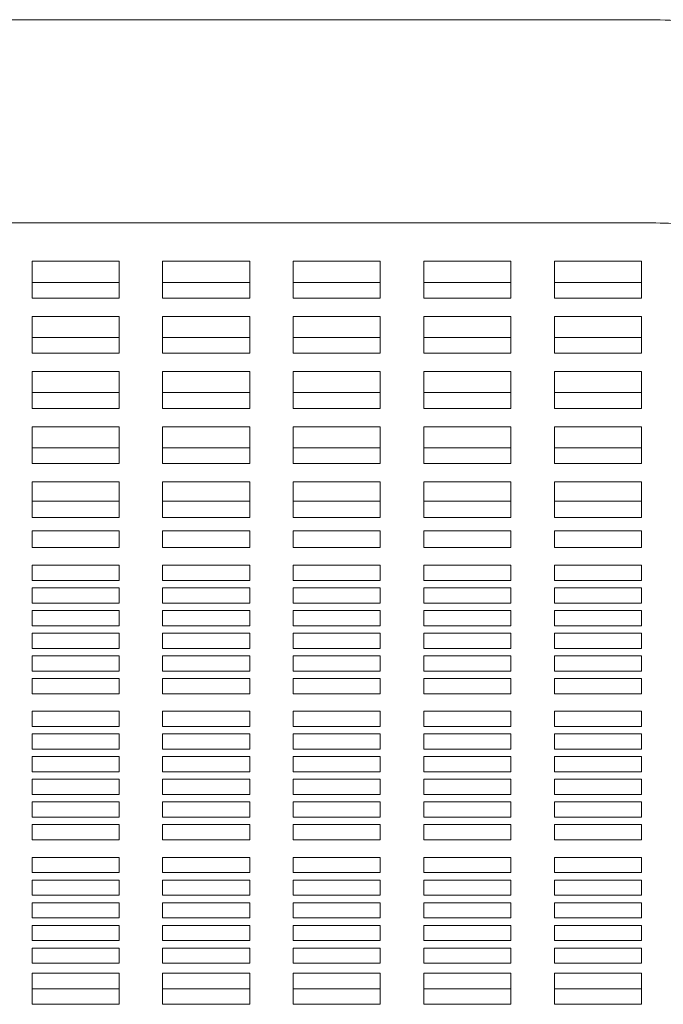
# Model space of a CAD drawing. Units: inches. Extents: x 0.1 to 8.5, y 0.3 to 10.8.
# Drawn here: x 3.6 to 3.7, y 6.9 to 7 of the extents above; entities that cross this region are included whole.
import ezdxf

# ---------------------------------------------------------------- set-up
doc = ezdxf.new("R2010")
doc.units = ezdxf.units.IN
doc.header["$MEASUREMENT"] = 0

msp = doc.modelspace()

# ---------------------------------------------------------------- linework, layer by layer
at = {"color": 7, "linetype": 'Continuous', "lineweight": 15}
for p, q in [((3.72294166, 7.04164929), (3.20794157, 7.04146198)), ((3.20795434, 7.00646199), (3.72295443, 7.0066493)), ((3.63419804, 6.99999517), (3.61919804, 6.99999517)), ((3.61919804, 6.99999517), (3.61919804, 6.99365591)), ((3.63419804, 6.99365591), (3.63419804, 6.99999517)), ((3.656698, 6.99999517), (3.641698, 6.99999517)), ((3.641698, 6.99999517), (3.641698, 6.99365591)), ((3.656698, 6.99365591), (3.656698, 6.99999517)), ((3.67919795, 6.99999517), (3.66419795, 6.99999517)), ((3.66419795, 6.99999517), (3.66419795, 6.99365591)), ((3.67919795, 6.99365591), (3.67919795, 6.99999517)), ((3.701698, 6.99999517), (3.686698, 6.99999517)), ((3.686698, 6.99999517), (3.686698, 6.99365591)), ((3.701698, 6.99365591), (3.701698, 6.99999517)), ((3.72419796, 6.99999517), (3.70919796, 6.99999517)), ((3.70919796, 6.99999517), (3.70919796, 6.99365591)), ((3.72419796, 6.99365591), (3.72419796, 6.99999517)), ((3.61919804, 6.99636393), (3.63419804, 6.99636393)), ((3.641698, 6.99636393), (3.656698, 6.99636393)), ((3.66419795, 6.99636393), (3.67919795, 6.99636393)), ((3.686698, 6.99636393), (3.701698, 6.99636393)), ((3.70919796, 6.99636393), (3.72419796, 6.99636393)), ((3.61919804, 6.99365591), (3.63419804, 6.99365591)), ((3.641698, 6.99365591), (3.656698, 6.99365591)), ((3.66419795, 6.99365591), (3.67919795, 6.99365591)), ((3.686698, 6.99365591), (3.701698, 6.99365591)), ((3.70919796, 6.99365591), (3.72419796, 6.99365591)), ((3.63419804, 6.99048626), (3.61919804, 6.99048626)), ((3.61919804, 6.99048626), (3.61919804, 6.984147)), ((3.63419804, 6.984147), (3.63419804, 6.99048626)), ((3.656698, 6.99048626), (3.641698, 6.99048626)), ((3.641698, 6.99048626), (3.641698, 6.984147)), ((3.656698, 6.984147), (3.656698, 6.99048626)), ((3.67919795, 6.99048626), (3.66419795, 6.99048626)), ((3.66419795, 6.99048626), (3.66419795, 6.984147)), ((3.67919795, 6.984147), (3.67919795, 6.99048626)), ((3.701698, 6.99048626), (3.686698, 6.99048626)), ((3.686698, 6.99048626), (3.686698, 6.984147)), ((3.701698, 6.984147), (3.701698, 6.99048626)), ((3.72419796, 6.99048626), (3.70919796, 6.99048626)), ((3.70919796, 6.99048626), (3.70919796, 6.984147)), ((3.72419796, 6.984147), (3.72419796, 6.99048626)), ((3.61919804, 6.98685502), (3.63419804, 6.98685502)), ((3.641698, 6.98685502), (3.656698, 6.98685502)), ((3.66419795, 6.98685502), (3.67919795, 6.98685502)), ((3.686698, 6.98685502), (3.701698, 6.98685502)), ((3.70919796, 6.98685502), (3.72419796, 6.98685502)), ((3.61919804, 6.984147), (3.63419804, 6.984147)), ((3.641698, 6.984147), (3.656698, 6.984147)), ((3.66419795, 6.984147), (3.67919795, 6.984147)), ((3.686698, 6.984147), (3.701698, 6.984147)), ((3.70919796, 6.984147), (3.72419796, 6.984147)), ((3.63419804, 6.98097734), (3.61919804, 6.98097734)), ((3.61919804, 6.98097734), (3.61919804, 6.97463809)), ((3.63419804, 6.97463809), (3.63419804, 6.98097734)), ((3.656698, 6.98097734), (3.641698, 6.98097734)), ((3.641698, 6.98097734), (3.641698, 6.97463809)), ((3.656698, 6.97463809), (3.656698, 6.98097734)), ((3.67919795, 6.98097734), (3.66419795, 6.98097734)), ((3.66419795, 6.98097734), (3.66419795, 6.97463809)), ((3.67919795, 6.97463809), (3.67919795, 6.98097734)), ((3.701698, 6.98097734), (3.686698, 6.98097734)), ((3.686698, 6.98097734), (3.686698, 6.97463809)), ((3.701698, 6.97463809), (3.701698, 6.98097734)), ((3.72419796, 6.98097734), (3.70919796, 6.98097734)), ((3.70919796, 6.98097734), (3.70919796, 6.97463809)), ((3.72419796, 6.97463809), (3.72419796, 6.98097734)), ((3.61919804, 6.97734613), (3.63419804, 6.97734613)), ((3.641698, 6.97734613), (3.656698, 6.97734613)), ((3.66419795, 6.97734613), (3.67919795, 6.97734613)), ((3.686698, 6.97734613), (3.701698, 6.97734613)), ((3.70919796, 6.97734613), (3.72419796, 6.97734613)), ((3.61919804, 6.97463809), (3.63419804, 6.97463809)), ((3.641698, 6.97463809), (3.656698, 6.97463809)), ((3.66419795, 6.97463809), (3.67919795, 6.97463809)), ((3.686698, 6.97463809), (3.701698, 6.97463809)), ((3.70919796, 6.97463809), (3.72419796, 6.97463809)), ((3.63419804, 6.97146843), (3.61919804, 6.97146843)), ((3.61919804, 6.97146843), (3.61919804, 6.96512917)), ((3.63419804, 6.96512917), (3.63419804, 6.97146843)), ((3.656698, 6.97146843), (3.641698, 6.97146843)), ((3.641698, 6.97146843), (3.641698, 6.96512917)), ((3.656698, 6.96512917), (3.656698, 6.97146843)), ((3.67919795, 6.97146843), (3.66419795, 6.97146843)), ((3.66419795, 6.97146843), (3.66419795, 6.96512917)), ((3.67919795, 6.96512917), (3.67919795, 6.97146843)), ((3.701698, 6.97146843), (3.686698, 6.97146843)), ((3.686698, 6.97146843), (3.686698, 6.96512917)), ((3.701698, 6.96512917), (3.701698, 6.97146843)), ((3.72419796, 6.97146843), (3.70919796, 6.97146843)), ((3.70919796, 6.97146843), (3.70919796, 6.96512917)), ((3.72419796, 6.96512917), (3.72419796, 6.97146843)), ((3.61919804, 6.96783722), (3.63419804, 6.96783722)), ((3.641698, 6.96783722), (3.656698, 6.96783722)), ((3.66419795, 6.96783722), (3.67919795, 6.96783722)), ((3.686698, 6.96783722), (3.701698, 6.96783722)), ((3.70919796, 6.96783722), (3.72419796, 6.96783722)), ((3.61919804, 6.96512917), (3.63419804, 6.96512917)), ((3.641698, 6.96512917), (3.656698, 6.96512917)), ((3.66419795, 6.96512917), (3.67919795, 6.96512917)), ((3.686698, 6.96512917), (3.701698, 6.96512917)), ((3.70919796, 6.96512917), (3.72419796, 6.96512917)), ((3.63419804, 6.96195952), (3.61919804, 6.96195952)), ((3.61919804, 6.96195952), (3.61919804, 6.95854373)), ((3.63419804, 6.95854373), (3.63419804, 6.96195952)), ((3.656698, 6.96195952), (3.641698, 6.96195952)), ((3.641698, 6.96195952), (3.641698, 6.95854373)), ((3.656698, 6.95854373), (3.656698, 6.96195952)), ((3.67919795, 6.96195952), (3.66419795, 6.96195952)), ((3.66419795, 6.96195952), (3.66419795, 6.95854373)), ((3.67919795, 6.95854373), (3.67919795, 6.96195952)), ((3.701698, 6.96195952), (3.686698, 6.96195952)), ((3.686698, 6.96195952), (3.686698, 6.95854373)), ((3.701698, 6.95854373), (3.701698, 6.96195952)), ((3.72419796, 6.96195952), (3.70919796, 6.96195952)), ((3.70919796, 6.96195952), (3.70919796, 6.95854373)), ((3.72419796, 6.95854373), (3.72419796, 6.96195952)), ((3.63419804, 6.95864639), (3.61919804, 6.95864639)), ((3.61919804, 6.95584103), (3.61919804, 6.95854373)), ((3.63419804, 6.95854373), (3.63419804, 6.95584103)), ((3.656698, 6.95864639), (3.641698, 6.95864639)), ((3.641698, 6.95584103), (3.641698, 6.95854373)), ((3.656698, 6.95854373), (3.656698, 6.95584103)), ((3.67919795, 6.95864639), (3.66419795, 6.95864639)), ((3.66419795, 6.95584103), (3.66419795, 6.95854373)), ((3.67919795, 6.95854373), (3.67919795, 6.95584103)), ((3.701698, 6.95864639), (3.686698, 6.95864639)), ((3.686698, 6.95584103), (3.686698, 6.95854373)), ((3.701698, 6.95854373), (3.701698, 6.95584103)), ((3.72419796, 6.95864639), (3.70919796, 6.95864639)), ((3.70919796, 6.95584103), (3.70919796, 6.95854373)), ((3.72419796, 6.95854373), (3.72419796, 6.95584103)), ((3.63419804, 6.95584103), (3.61919804, 6.95584103)), ((3.656698, 6.95584103), (3.641698, 6.95584103)), ((3.67919795, 6.95584103), (3.66419795, 6.95584103)), ((3.701698, 6.95584103), (3.686698, 6.95584103)), ((3.72419796, 6.95584103), (3.70919796, 6.95584103)), ((3.61919804, 6.9535452), (3.63419804, 6.9535452)), ((3.61919804, 6.95202918), (3.61919804, 6.9535452)), ((3.63419804, 6.9535452), (3.63419804, 6.95202918)), ((3.641698, 6.9535452), (3.656698, 6.9535452)), ((3.641698, 6.95202918), (3.641698, 6.9535452)), ((3.656698, 6.9535452), (3.656698, 6.95202918)), ((3.66419795, 6.9535452), (3.67919795, 6.9535452)), ((3.66419795, 6.95202918), (3.66419795, 6.9535452)), ((3.67919795, 6.9535452), (3.67919795, 6.95202918)), ((3.686698, 6.9535452), (3.701698, 6.9535452)), ((3.686698, 6.95202918), (3.686698, 6.9535452)), ((3.701698, 6.9535452), (3.701698, 6.95202918)), ((3.70919796, 6.9535452), (3.72419796, 6.9535452)), ((3.70919796, 6.95202918), (3.70919796, 6.9535452)), ((3.72419796, 6.9535452), (3.72419796, 6.95202918)), ((3.61919804, 6.95202918), (3.61919804, 6.95062567)), ((3.63419804, 6.95062567), (3.63419804, 6.95202918)), ((3.641698, 6.95202918), (3.641698, 6.95062567)), ((3.656698, 6.95062567), (3.656698, 6.95202918)), ((3.66419795, 6.95202918), (3.66419795, 6.95062567)), ((3.67919795, 6.95062567), (3.67919795, 6.95202918)), ((3.686698, 6.95202918), (3.686698, 6.95062567)), ((3.701698, 6.95062567), (3.701698, 6.95202918)), ((3.70919796, 6.95202918), (3.70919796, 6.95062567)), ((3.72419796, 6.95062567), (3.72419796, 6.95202918)), ((3.61919804, 6.95062567), (3.63419804, 6.95062567)), ((3.641698, 6.95062567), (3.656698, 6.95062567)), ((3.66419795, 6.95062567), (3.67919795, 6.95062567)), ((3.686698, 6.95062567), (3.701698, 6.95062567)), ((3.70919796, 6.95062567), (3.72419796, 6.95062567)), ((3.63419804, 6.94758682), (3.61919804, 6.94758682)), ((3.61919804, 6.94758682), (3.61919804, 6.9449821)), ((3.63419804, 6.9449821), (3.63419804, 6.94758682)), ((3.656698, 6.94758682), (3.641698, 6.94758682)), ((3.641698, 6.94758682), (3.641698, 6.9449821)), ((3.656698, 6.9449821), (3.656698, 6.94758682)), ((3.67919795, 6.94758682), (3.66419795, 6.94758682)), ((3.66419795, 6.94758682), (3.66419795, 6.9449821)), ((3.67919795, 6.9449821), (3.67919795, 6.94758682)), ((3.701698, 6.94758682), (3.686698, 6.94758682)), ((3.686698, 6.94758682), (3.686698, 6.9449821)), ((3.701698, 6.9449821), (3.701698, 6.94758682)), ((3.72419796, 6.94758682), (3.70919796, 6.94758682)), ((3.70919796, 6.94758682), (3.70919796, 6.9449821)), ((3.72419796, 6.9449821), (3.72419796, 6.94758682)), ((3.61919804, 6.9449821), (3.63419804, 6.9449821)), ((3.641698, 6.9449821), (3.656698, 6.9449821)), ((3.66419795, 6.9449821), (3.67919795, 6.9449821)), ((3.686698, 6.9449821), (3.701698, 6.9449821)), ((3.70919796, 6.9449821), (3.72419796, 6.9449821)), ((3.63419804, 6.94367974), (3.61919804, 6.94367974)), ((3.61919804, 6.94367974), (3.61919804, 6.94107502)), ((3.63419804, 6.94107502), (3.63419804, 6.94367974)), ((3.656698, 6.94367974), (3.641698, 6.94367974)), ((3.641698, 6.94367974), (3.641698, 6.94107502)), ((3.656698, 6.94107502), (3.656698, 6.94367974)), ((3.67919795, 6.94367974), (3.66419795, 6.94367974)), ((3.66419795, 6.94367974), (3.66419795, 6.94107502)), ((3.67919795, 6.94107502), (3.67919795, 6.94367974)), ((3.701698, 6.94367974), (3.686698, 6.94367974)), ((3.686698, 6.94367974), (3.686698, 6.94107502)), ((3.701698, 6.94107502), (3.701698, 6.94367974)), ((3.72419796, 6.94367974), (3.70919796, 6.94367974)), ((3.70919796, 6.94367974), (3.70919796, 6.94107502)), ((3.72419796, 6.94107502), (3.72419796, 6.94367974)), ((3.61919804, 6.94107502), (3.63419804, 6.94107502)), ((3.63419804, 6.93977265), (3.61919804, 6.93977265)), ((3.61919804, 6.93977265), (3.61919804, 6.93716793)), ((3.63419804, 6.93716793), (3.63419804, 6.93977265)), ((3.641698, 6.94107502), (3.656698, 6.94107502)), ((3.656698, 6.93977265), (3.641698, 6.93977265)), ((3.641698, 6.93977265), (3.641698, 6.93716793)), ((3.656698, 6.93716793), (3.656698, 6.93977265)), ((3.66419795, 6.94107502), (3.67919795, 6.94107502)), ((3.67919795, 6.93977265), (3.66419795, 6.93977265)), ((3.66419795, 6.93977265), (3.66419795, 6.93716793)), ((3.67919795, 6.93716793), (3.67919795, 6.93977265)), ((3.686698, 6.94107502), (3.701698, 6.94107502)), ((3.701698, 6.93977265), (3.686698, 6.93977265)), ((3.686698, 6.93977265), (3.686698, 6.93716793)), ((3.701698, 6.93716793), (3.701698, 6.93977265)), ((3.70919796, 6.94107502), (3.72419796, 6.94107502)), ((3.72419796, 6.93977265), (3.70919796, 6.93977265)), ((3.70919796, 6.93977265), (3.70919796, 6.93716793)), ((3.72419796, 6.93716793), (3.72419796, 6.93977265)), ((3.61919804, 6.93716793), (3.63419804, 6.93716793)), ((3.641698, 6.93716793), (3.656698, 6.93716793)), ((3.66419795, 6.93716793), (3.67919795, 6.93716793)), ((3.686698, 6.93716793), (3.701698, 6.93716793)), ((3.70919796, 6.93716793), (3.72419796, 6.93716793)), ((3.63419804, 6.93586557), (3.61919804, 6.93586557)), ((3.61919804, 6.93586557), (3.61919804, 6.93326085)), ((3.63419804, 6.93326085), (3.63419804, 6.93586557)), ((3.656698, 6.93586557), (3.641698, 6.93586557)), ((3.641698, 6.93586557), (3.641698, 6.93326085)), ((3.656698, 6.93326085), (3.656698, 6.93586557)), ((3.67919795, 6.93586557), (3.66419795, 6.93586557)), ((3.66419795, 6.93586557), (3.66419795, 6.93326085)), ((3.67919795, 6.93326085), (3.67919795, 6.93586557)), ((3.701698, 6.93586557), (3.686698, 6.93586557)), ((3.686698, 6.93586557), (3.686698, 6.93326085)), ((3.701698, 6.93326085), (3.701698, 6.93586557)), ((3.72419796, 6.93586557), (3.70919796, 6.93586557)), ((3.70919796, 6.93586557), (3.70919796, 6.93326085)), ((3.72419796, 6.93326085), (3.72419796, 6.93586557)), ((3.61919804, 6.93326085), (3.63419804, 6.93326085)), ((3.641698, 6.93326085), (3.656698, 6.93326085)), ((3.66419795, 6.93326085), (3.67919795, 6.93326085)), ((3.686698, 6.93326085), (3.701698, 6.93326085)), ((3.70919796, 6.93326085), (3.72419796, 6.93326085)), ((3.63419804, 6.93195848), (3.61919804, 6.93195848)), ((3.61919804, 6.93195848), (3.61919804, 6.92935376)), ((3.63419804, 6.92935376), (3.63419804, 6.93195848)), ((3.656698, 6.93195848), (3.641698, 6.93195848)), ((3.641698, 6.93195848), (3.641698, 6.92935376)), ((3.656698, 6.92935376), (3.656698, 6.93195848)), ((3.67919795, 6.93195848), (3.66419795, 6.93195848)), ((3.66419795, 6.93195848), (3.66419795, 6.92935376)), ((3.67919795, 6.92935376), (3.67919795, 6.93195848)), ((3.701698, 6.93195848), (3.686698, 6.93195848)), ((3.686698, 6.93195848), (3.686698, 6.92935376)), ((3.701698, 6.92935376), (3.701698, 6.93195848)), ((3.72419796, 6.93195848), (3.70919796, 6.93195848)), ((3.70919796, 6.93195848), (3.70919796, 6.92935376)), ((3.72419796, 6.92935376), (3.72419796, 6.93195848)), ((3.61919804, 6.92935376), (3.63419804, 6.92935376)), ((3.63419804, 6.9280514), (3.61919804, 6.9280514)), ((3.61919804, 6.9280514), (3.61919804, 6.92544668)), ((3.63419804, 6.92544668), (3.63419804, 6.9280514)), ((3.641698, 6.92935376), (3.656698, 6.92935376)), ((3.656698, 6.9280514), (3.641698, 6.9280514)), ((3.641698, 6.9280514), (3.641698, 6.92544668)), ((3.656698, 6.92544668), (3.656698, 6.9280514)), ((3.66419795, 6.92935376), (3.67919795, 6.92935376)), ((3.67919795, 6.9280514), (3.66419795, 6.9280514)), ((3.66419795, 6.9280514), (3.66419795, 6.92544668)), ((3.67919795, 6.92544668), (3.67919795, 6.9280514)), ((3.686698, 6.92935376), (3.701698, 6.92935376)), ((3.701698, 6.9280514), (3.686698, 6.9280514)), ((3.686698, 6.9280514), (3.686698, 6.92544668)), ((3.701698, 6.92544668), (3.701698, 6.9280514)), ((3.70919796, 6.92935376), (3.72419796, 6.92935376)), ((3.72419796, 6.9280514), (3.70919796, 6.9280514)), ((3.70919796, 6.9280514), (3.70919796, 6.92544668)), ((3.72419796, 6.92544668), (3.72419796, 6.9280514)), ((3.61919804, 6.92544668), (3.63419804, 6.92544668)), ((3.641698, 6.92544668), (3.656698, 6.92544668)), ((3.66419795, 6.92544668), (3.67919795, 6.92544668)), ((3.686698, 6.92544668), (3.701698, 6.92544668)), ((3.70919796, 6.92544668), (3.72419796, 6.92544668)), ((3.63419804, 6.92240785), (3.61919804, 6.92240785)), ((3.61919804, 6.92240785), (3.61919804, 6.91980313)), ((3.63419804, 6.91980313), (3.63419804, 6.92240785)), ((3.656698, 6.92240785), (3.641698, 6.92240785)), ((3.641698, 6.92240785), (3.641698, 6.91980313)), ((3.656698, 6.91980313), (3.656698, 6.92240785)), ((3.67919795, 6.92240785), (3.66419795, 6.92240785)), ((3.66419795, 6.92240785), (3.66419795, 6.91980313)), ((3.67919795, 6.91980313), (3.67919795, 6.92240785)), ((3.701698, 6.92240785), (3.686698, 6.92240785)), ((3.686698, 6.92240785), (3.686698, 6.91980313)), ((3.701698, 6.91980313), (3.701698, 6.92240785)), ((3.72419796, 6.92240785), (3.70919796, 6.92240785)), ((3.70919796, 6.92240785), (3.70919796, 6.91980313)), ((3.72419796, 6.91980313), (3.72419796, 6.92240785)), ((3.61919804, 6.91980313), (3.63419804, 6.91980313)), ((3.641698, 6.91980313), (3.656698, 6.91980313)), ((3.66419795, 6.91980313), (3.67919795, 6.91980313)), ((3.686698, 6.91980313), (3.701698, 6.91980313)), ((3.70919796, 6.91980313), (3.72419796, 6.91980313)), ((3.63419804, 6.91850077), (3.61919804, 6.91850077)), ((3.61919804, 6.91850077), (3.61919804, 6.91589604)), ((3.63419804, 6.91589604), (3.63419804, 6.91850077)), ((3.656698, 6.91850077), (3.641698, 6.91850077)), ((3.641698, 6.91850077), (3.641698, 6.91589604)), ((3.656698, 6.91589604), (3.656698, 6.91850077)), ((3.67919795, 6.91850077), (3.66419795, 6.91850077)), ((3.66419795, 6.91850077), (3.66419795, 6.91589604)), ((3.67919795, 6.91589604), (3.67919795, 6.91850077)), ((3.701698, 6.91850077), (3.686698, 6.91850077)), ((3.686698, 6.91850077), (3.686698, 6.91589604)), ((3.701698, 6.91589604), (3.701698, 6.91850077)), ((3.72419796, 6.91850077), (3.70919796, 6.91850077)), ((3.70919796, 6.91850077), (3.70919796, 6.91589604)), ((3.72419796, 6.91589604), (3.72419796, 6.91850077)), ((3.61919804, 6.91589604), (3.63419804, 6.91589604)), ((3.641698, 6.91589604), (3.656698, 6.91589604)), ((3.66419795, 6.91589604), (3.67919795, 6.91589604)), ((3.686698, 6.91589604), (3.701698, 6.91589604)), ((3.70919796, 6.91589604), (3.72419796, 6.91589604)), ((3.63419804, 6.91459368), (3.61919804, 6.91459368)), ((3.61919804, 6.91459368), (3.61919804, 6.91198896)), ((3.63419804, 6.91198896), (3.63419804, 6.91459368)), ((3.656698, 6.91459368), (3.641698, 6.91459368)), ((3.641698, 6.91459368), (3.641698, 6.91198896)), ((3.656698, 6.91198896), (3.656698, 6.91459368)), ((3.67919795, 6.91459368), (3.66419795, 6.91459368)), ((3.66419795, 6.91459368), (3.66419795, 6.91198896)), ((3.67919795, 6.91198896), (3.67919795, 6.91459368)), ((3.701698, 6.91459368), (3.686698, 6.91459368)), ((3.686698, 6.91459368), (3.686698, 6.91198896)), ((3.701698, 6.91198896), (3.701698, 6.91459368)), ((3.72419796, 6.91459368), (3.70919796, 6.91459368)), ((3.70919796, 6.91459368), (3.70919796, 6.91198896)), ((3.72419796, 6.91198896), (3.72419796, 6.91459368)), ((3.61919804, 6.91198896), (3.63419804, 6.91198896)), ((3.641698, 6.91198896), (3.656698, 6.91198896)), ((3.66419795, 6.91198896), (3.67919795, 6.91198896)), ((3.686698, 6.91198896), (3.701698, 6.91198896)), ((3.70919796, 6.91198896), (3.72419796, 6.91198896)), ((3.63419804, 6.9106866), (3.61919804, 6.9106866)), ((3.61919804, 6.9106866), (3.61919804, 6.90808187)), ((3.63419804, 6.90808187), (3.63419804, 6.9106866)), ((3.656698, 6.9106866), (3.641698, 6.9106866)), ((3.641698, 6.9106866), (3.641698, 6.90808187)), ((3.656698, 6.90808187), (3.656698, 6.9106866)), ((3.67919795, 6.9106866), (3.66419795, 6.9106866)), ((3.66419795, 6.9106866), (3.66419795, 6.90808187)), ((3.67919795, 6.90808187), (3.67919795, 6.9106866)), ((3.701698, 6.9106866), (3.686698, 6.9106866)), ((3.686698, 6.9106866), (3.686698, 6.90808187)), ((3.701698, 6.90808187), (3.701698, 6.9106866)), ((3.72419796, 6.9106866), (3.70919796, 6.9106866)), ((3.70919796, 6.9106866), (3.70919796, 6.90808187)), ((3.72419796, 6.90808187), (3.72419796, 6.9106866)), ((3.61919804, 6.90808187), (3.63419804, 6.90808187)), ((3.641698, 6.90808187), (3.656698, 6.90808187)), ((3.66419795, 6.90808187), (3.67919795, 6.90808187)), ((3.686698, 6.90808187), (3.701698, 6.90808187)), ((3.70919796, 6.90808187), (3.72419796, 6.90808187)), ((3.63419804, 6.90677951), (3.61919804, 6.90677951)), ((3.61919804, 6.90677951), (3.61919804, 6.90417479)), ((3.63419804, 6.90417479), (3.63419804, 6.90677951)), ((3.656698, 6.90677951), (3.641698, 6.90677951)), ((3.641698, 6.90677951), (3.641698, 6.90417479)), ((3.656698, 6.90417479), (3.656698, 6.90677951)), ((3.67919795, 6.90677951), (3.66419795, 6.90677951)), ((3.66419795, 6.90677951), (3.66419795, 6.90417479)), ((3.67919795, 6.90417479), (3.67919795, 6.90677951)), ((3.701698, 6.90677951), (3.686698, 6.90677951)), ((3.686698, 6.90677951), (3.686698, 6.90417479)), ((3.701698, 6.90417479), (3.701698, 6.90677951)), ((3.72419796, 6.90677951), (3.70919796, 6.90677951)), ((3.70919796, 6.90677951), (3.70919796, 6.90417479)), ((3.72419796, 6.90417479), (3.72419796, 6.90677951)), ((3.61919804, 6.90417479), (3.63419804, 6.90417479)), ((3.641698, 6.90417479), (3.656698, 6.90417479)), ((3.66419795, 6.90417479), (3.67919795, 6.90417479)), ((3.686698, 6.90417479), (3.701698, 6.90417479)), ((3.70919796, 6.90417479), (3.72419796, 6.90417479)), ((3.63419804, 6.90287243), (3.61919804, 6.90287243)), ((3.61919804, 6.90287243), (3.61919804, 6.9002677)), ((3.63419804, 6.9002677), (3.63419804, 6.90287243)), ((3.656698, 6.90287243), (3.641698, 6.90287243)), ((3.641698, 6.90287243), (3.641698, 6.9002677)), ((3.656698, 6.9002677), (3.656698, 6.90287243)), ((3.67919795, 6.90287243), (3.66419795, 6.90287243)), ((3.66419795, 6.90287243), (3.66419795, 6.9002677)), ((3.67919795, 6.9002677), (3.67919795, 6.90287243)), ((3.701698, 6.90287243), (3.686698, 6.90287243)), ((3.686698, 6.90287243), (3.686698, 6.9002677)), ((3.701698, 6.9002677), (3.701698, 6.90287243)), ((3.72419796, 6.90287243), (3.70919796, 6.90287243)), ((3.70919796, 6.90287243), (3.70919796, 6.9002677)), ((3.72419796, 6.9002677), (3.72419796, 6.90287243)), ((3.61919804, 6.9002677), (3.63419804, 6.9002677)), ((3.641698, 6.9002677), (3.656698, 6.9002677)), ((3.66419795, 6.9002677), (3.67919795, 6.9002677)), ((3.686698, 6.9002677), (3.701698, 6.9002677)), ((3.70919796, 6.9002677), (3.72419796, 6.9002677)), ((3.63419804, 6.89722885), (3.61919804, 6.89722885)), ((3.61919804, 6.89722885), (3.61919804, 6.89462413)), ((3.63419804, 6.89462413), (3.63419804, 6.89722885)), ((3.656698, 6.89722885), (3.641698, 6.89722885)), ((3.641698, 6.89722885), (3.641698, 6.89462413)), ((3.656698, 6.89462413), (3.656698, 6.89722885)), ((3.67919795, 6.89722885), (3.66419795, 6.89722885)), ((3.66419795, 6.89722885), (3.66419795, 6.89462413)), ((3.67919795, 6.89462413), (3.67919795, 6.89722885)), ((3.701698, 6.89722885), (3.686698, 6.89722885)), ((3.686698, 6.89722885), (3.686698, 6.89462413)), ((3.701698, 6.89462413), (3.701698, 6.89722885)), ((3.72419796, 6.89722885), (3.70919796, 6.89722885)), ((3.70919796, 6.89722885), (3.70919796, 6.89462413)), ((3.72419796, 6.89462413), (3.72419796, 6.89722885)), ((3.61919804, 6.89462413), (3.63419804, 6.89462413)), ((3.641698, 6.89462413), (3.656698, 6.89462413)), ((3.66419795, 6.89462413), (3.67919795, 6.89462413)), ((3.686698, 6.89462413), (3.701698, 6.89462413)), ((3.70919796, 6.89462413), (3.72419796, 6.89462413)), ((3.63419804, 6.89332177), (3.61919804, 6.89332177)), ((3.61919804, 6.89332177), (3.61919804, 6.89071705)), ((3.63419804, 6.89071705), (3.63419804, 6.89332177)), ((3.656698, 6.89332177), (3.641698, 6.89332177)), ((3.641698, 6.89332177), (3.641698, 6.89071705)), ((3.656698, 6.89071705), (3.656698, 6.89332177)), ((3.67919795, 6.89332177), (3.66419795, 6.89332177)), ((3.66419795, 6.89332177), (3.66419795, 6.89071705)), ((3.67919795, 6.89071705), (3.67919795, 6.89332177)), ((3.701698, 6.89332177), (3.686698, 6.89332177)), ((3.686698, 6.89332177), (3.686698, 6.89071705)), ((3.701698, 6.89071705), (3.701698, 6.89332177)), ((3.72419796, 6.89332177), (3.70919796, 6.89332177)), ((3.70919796, 6.89332177), (3.70919796, 6.89071705)), ((3.72419796, 6.89071705), (3.72419796, 6.89332177)), ((3.61919804, 6.89071705), (3.63419804, 6.89071705)), ((3.641698, 6.89071705), (3.656698, 6.89071705)), ((3.66419795, 6.89071705), (3.67919795, 6.89071705)), ((3.686698, 6.89071705), (3.701698, 6.89071705)), ((3.70919796, 6.89071705), (3.72419796, 6.89071705)), ((3.63419804, 6.88941468), (3.61919804, 6.88941468)), ((3.61919804, 6.88941468), (3.61919804, 6.88680996)), ((3.63419804, 6.88680996), (3.63419804, 6.88941468)), ((3.656698, 6.88941468), (3.641698, 6.88941468)), ((3.641698, 6.88941468), (3.641698, 6.88680996)), ((3.656698, 6.88680996), (3.656698, 6.88941468)), ((3.67919795, 6.88941468), (3.66419795, 6.88941468)), ((3.66419795, 6.88941468), (3.66419795, 6.88680996)), ((3.67919795, 6.88680996), (3.67919795, 6.88941468)), ((3.701698, 6.88941468), (3.686698, 6.88941468)), ((3.686698, 6.88941468), (3.686698, 6.88680996)), ((3.701698, 6.88680996), (3.701698, 6.88941468)), ((3.72419796, 6.88941468), (3.70919796, 6.88941468)), ((3.70919796, 6.88941468), (3.70919796, 6.88680996)), ((3.72419796, 6.88680996), (3.72419796, 6.88941468)), ((3.61919804, 6.88680996), (3.63419804, 6.88680996)), ((3.63419804, 6.8855076), (3.61919804, 6.8855076)), ((3.61919804, 6.8855076), (3.61919804, 6.88290288)), ((3.63419804, 6.88290288), (3.63419804, 6.8855076)), ((3.641698, 6.88680996), (3.656698, 6.88680996)), ((3.656698, 6.8855076), (3.641698, 6.8855076)), ((3.641698, 6.8855076), (3.641698, 6.88290288)), ((3.656698, 6.88290288), (3.656698, 6.8855076)), ((3.66419795, 6.88680996), (3.67919795, 6.88680996)), ((3.67919795, 6.8855076), (3.66419795, 6.8855076)), ((3.66419795, 6.8855076), (3.66419795, 6.88290288)), ((3.67919795, 6.88290288), (3.67919795, 6.8855076)), ((3.686698, 6.88680996), (3.701698, 6.88680996)), ((3.701698, 6.8855076), (3.686698, 6.8855076)), ((3.686698, 6.8855076), (3.686698, 6.88290288)), ((3.701698, 6.88290288), (3.701698, 6.8855076)), ((3.70919796, 6.88680996), (3.72419796, 6.88680996)), ((3.72419796, 6.8855076), (3.70919796, 6.8855076)), ((3.70919796, 6.8855076), (3.70919796, 6.88290288)), ((3.72419796, 6.88290288), (3.72419796, 6.8855076)), ((3.61919804, 6.88290288), (3.63419804, 6.88290288)), ((3.641698, 6.88290288), (3.656698, 6.88290288)), ((3.66419795, 6.88290288), (3.67919795, 6.88290288)), ((3.686698, 6.88290288), (3.701698, 6.88290288)), ((3.70919796, 6.88290288), (3.72419796, 6.88290288)), ((3.63419804, 6.88160052), (3.61919804, 6.88160052)), ((3.61919804, 6.88160052), (3.61919804, 6.87921607)), ((3.63419804, 6.87921607), (3.63419804, 6.88160052)), ((3.656698, 6.88160052), (3.641698, 6.88160052)), ((3.641698, 6.88160052), (3.641698, 6.87921607)), ((3.656698, 6.87921607), (3.656698, 6.88160052)), ((3.67919795, 6.88160052), (3.66419795, 6.88160052)), ((3.66419795, 6.88160052), (3.66419795, 6.87921607)), ((3.67919795, 6.87921607), (3.67919795, 6.88160052)), ((3.701698, 6.88160052), (3.686698, 6.88160052)), ((3.686698, 6.88160052), (3.686698, 6.87921607)), ((3.701698, 6.87921607), (3.701698, 6.88160052)), ((3.72419796, 6.88160052), (3.70919796, 6.88160052)), ((3.70919796, 6.88160052), (3.70919796, 6.87921607)), ((3.72419796, 6.87921607), (3.72419796, 6.88160052)), ((3.61919804, 6.8789903), (3.61919804, 6.87921607)), ((3.63419804, 6.8789903), (3.61919804, 6.8789903)), ((3.63419804, 6.87921607), (3.63419804, 6.8789903)), ((3.641698, 6.8789903), (3.641698, 6.87921607)), ((3.656698, 6.8789903), (3.641698, 6.8789903)), ((3.656698, 6.87921607), (3.656698, 6.8789903)), ((3.66419795, 6.8789903), (3.66419795, 6.87921607)), ((3.67919795, 6.8789903), (3.66419795, 6.8789903)), ((3.67919795, 6.87921607), (3.67919795, 6.8789903)), ((3.686698, 6.8789903), (3.686698, 6.87921607)), ((3.701698, 6.8789903), (3.686698, 6.8789903)), ((3.701698, 6.87921607), (3.701698, 6.8789903)), ((3.70919796, 6.8789903), (3.70919796, 6.87921607)), ((3.72419796, 6.8789903), (3.70919796, 6.8789903)), ((3.72419796, 6.87921607), (3.72419796, 6.8789903)), ((3.61919804, 6.87726862), (3.63419804, 6.87726862)), ((3.61919804, 6.87189434), (3.61919804, 6.87726862)), ((3.63419804, 6.87726862), (3.63419804, 6.87189434)), ((3.641698, 6.87726862), (3.656698, 6.87726862)), ((3.641698, 6.87189434), (3.641698, 6.87726862)), ((3.656698, 6.87726862), (3.656698, 6.87189434)), ((3.66419795, 6.87726862), (3.67919795, 6.87726862)), ((3.66419795, 6.87189434), (3.66419795, 6.87726862)), ((3.67919795, 6.87726862), (3.67919795, 6.87189434)), ((3.686698, 6.87726862), (3.701698, 6.87726862)), ((3.686698, 6.87189434), (3.686698, 6.87726862)), ((3.701698, 6.87726862), (3.701698, 6.87189434)), ((3.70919796, 6.87726862), (3.72419796, 6.87726862)), ((3.70919796, 6.87189434), (3.70919796, 6.87726862)), ((3.72419796, 6.87726862), (3.72419796, 6.87189434)), ((3.63419804, 6.87456348), (3.61919804, 6.87456348)), ((3.656698, 6.87456348), (3.641698, 6.87456348)), ((3.67919795, 6.87456348), (3.66419795, 6.87456348)), ((3.701698, 6.87456348), (3.686698, 6.87456348)), ((3.72419796, 6.87456348), (3.70919796, 6.87456348)), ((3.63419804, 6.87189434), (3.61919804, 6.87189434)), ((3.656698, 6.87189434), (3.641698, 6.87189434)), ((3.67919795, 6.87189434), (3.66419795, 6.87189434)), ((3.701698, 6.87189434), (3.686698, 6.87189434)), ((3.72419796, 6.87189434), (3.70919796, 6.87189434))]:
    msp.add_line(p, q, dxfattribs=at)
for points, knots in [([(3.82046744, 6.99037948), (3.82043686, 6.99141851), (3.8203674, 6.99377844), (3.8197552, 6.99741482), (3.81865862, 7.00122682), (3.8171044, 7.00491429), (3.81511141, 7.00847621), (3.8126725, 7.01191674), (3.80977352, 7.0152399), (3.80639509, 7.01844349), (3.80252589, 7.02151327), (3.79817637, 7.02442295), (3.79338415, 7.02714069), (3.78820863, 7.02963699), (3.78271302, 7.03189585), (3.77694906, 7.0339125), (3.77095361, 7.03568977), (3.76475636, 7.03723203), (3.75838474, 7.03854263), (3.75186497, 7.03962416), (3.74522399, 7.04047778), (3.73848946, 7.0411051), (3.73169025, 7.04150371), (3.72649453, 7.04164033), (3.72357847, 7.04164768), (3.72294166, 7.04164929)], [0, 0, 0, 0, 0.029832215, 0.067757986, 0.105746945, 0.14424727, 0.183705838, 0.22455893, 0.267193733, 0.31185868, 0.35854568, 0.406904091, 0.456311359, 0.506089548, 0.555668339, 0.604860817, 0.653622638, 0.701979512, 0.749986098, 0.797704039, 0.845193803, 0.89251173, 0.939709162, 0.986833606, 1, 1, 1, 1]), ([(3.72295443, 7.0066493), (3.72395789, 7.00664435), (3.7268841, 7.0066299), (3.7317187, 7.00645898), (3.73739783, 7.00607393), (3.74295625, 7.00550027), (3.74834463, 7.00474916), (3.75351558, 7.00383076), (3.75842248, 7.00275972), (3.76302099, 7.00155389), (3.76726849, 7.00023538), (3.77112564, 6.99883069), (3.77455784, 6.99737185), (3.77753548, 6.99589615), (3.78003762, 6.99444751), (3.78205346, 6.99307546), (3.78358597, 6.99183707), (3.78465679, 6.99078889), (3.78529885, 6.99000998), (3.78557858, 6.98954913), (3.78558324, 6.98953305), (3.7855853, 6.98952596)], [0, 0, 0, 0, 0.030372934, 0.088570315, 0.146709367, 0.204704878, 0.262487018, 0.31997712, 0.377090328, 0.433738388, 0.489819736, 0.545228999, 0.599863334, 0.653621359, 0.706433249, 0.758277238, 0.809232051, 0.859529666, 0.9096548, 0.960198853, 1, 1, 1, 1])]:
    msp.add_open_spline(points, degree=3, knots=knots, dxfattribs=at)

doc.saveas('drawing.dxf')
